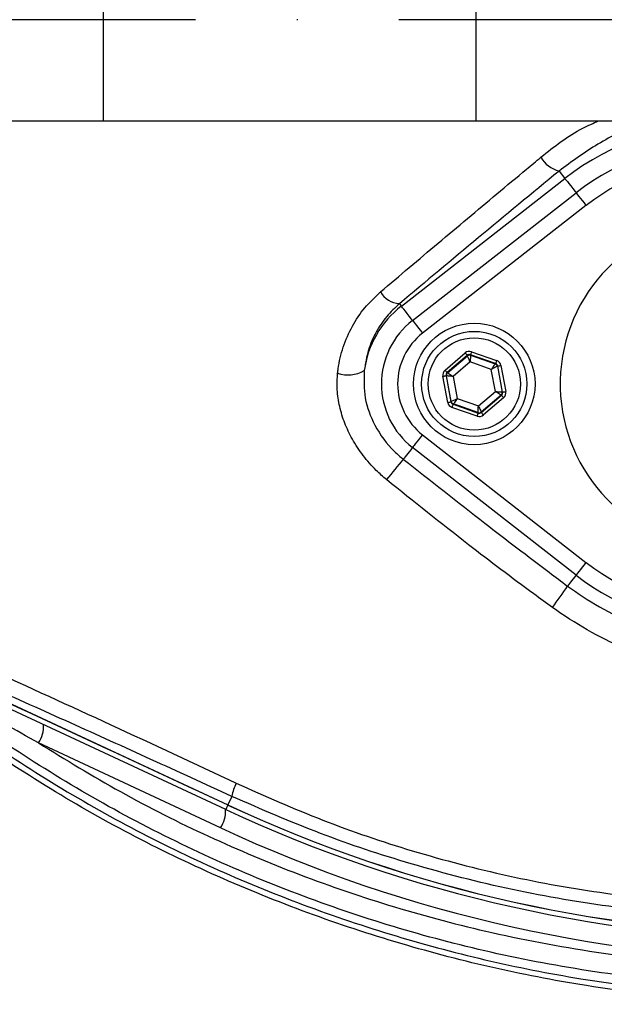
# Model space of a CAD drawing. Extents: x 0 to 9200, y 0 to 5940.
# Drawn here: x 3081 to 3153, y 1013 to 1135 of the extents above; entities that cross this region are included whole.
import ezdxf

# ---------------------------------------------------------------- set-up
doc = ezdxf.new("R2010")
doc.units = 0
doc.header["$LTSCALE"] = 5
doc.linetypes.add('GEN7', pattern=[15, 10, -2.5, 0, -2.5])
doc.layers.get('0').update_dxf_attribs({"linetype": 'CONTINUOUS'})
doc.layers.add('7', color=4, linetype='GEN7')

msp = doc.modelspace()

# ---------------------------------------------------------------- linework, layer by layer
at = {"color": 7, "linetype": 'CONTINUOUS'}
for p, q in [((3091.6, 1147.25), (3091.6, 1122.25)), ((3137.64, 1147.25), (3137.64, 1122.25)), ((3061.6, 1122.25), (3091.6, 1122.25)), ((3091.6, 1122.25), (3137.64, 1122.25)), ((3137.64, 1122.25), (3219.69, 1122.25)), ((3147.89, 1116.06), (3148.62, 1115.13)), ((3128.43, 1099.37), (3148.62, 1115.13)), ((3129.8, 1097.61), (3149.99, 1113.37)), ((3151.22, 1111.8), (3131.03, 1096.03)), ((3128.19, 1099.67), (3128.43, 1099.37)), ((3133.82, 1091.45), (3136.31, 1093.59)), ((3137.1, 1093.74), (3140.19, 1092.64)), ((3136.57, 1093.28), (3134.08, 1091.15)), ((3134.13, 1091.13), (3136.58, 1093.23)), ((3136.93, 1092.47), (3134.83, 1090.67)), ((3136.58, 1093.23), (3136.57, 1093.28)), ((3139.53, 1091.55), (3136.93, 1092.47)), ((3136.96, 1093.36), (3136.97, 1093.3)), ((3140.06, 1092.27), (3136.96, 1093.36)), ((3136.97, 1093.3), (3140.02, 1092.23)), ((3134.08, 1091.15), (3134.13, 1091.13)), ((3140.04, 1088.83), (3139.53, 1091.55)), ((3140.02, 1092.23), (3140.06, 1092.27)), ((3140.32, 1091.96), (3140.28, 1091.93)), ((3140.28, 1091.93), (3140.87, 1088.75)), ((3140.92, 1088.74), (3140.32, 1091.96)), ((3140.71, 1092.04), (3141.32, 1088.81)), ((3134.15, 1087.47), (3133.55, 1090.7)), ((3134, 1090.75), (3133.94, 1090.77)), ((3133.94, 1090.77), (3134.55, 1087.54)), ((3134.59, 1087.58), (3134, 1090.75)), ((3134.83, 1090.67), (3135.33, 1087.96)), ((3137.94, 1087.04), (3140.04, 1088.83)), ((3140.87, 1088.75), (3140.92, 1088.74)), ((3134.55, 1087.54), (3134.59, 1087.58)), ((3135.33, 1087.96), (3137.94, 1087.04)), ((3140.74, 1088.38), (3138.29, 1086.28)), ((3138.3, 1086.22), (3140.79, 1088.36)), ((3141.05, 1088.05), (3138.56, 1085.92)), ((3140.79, 1088.36), (3140.74, 1088.38)), ((3137.77, 1085.77), (3134.67, 1086.86)), ((3134.85, 1087.28), (3134.81, 1087.24)), ((3134.81, 1087.24), (3137.9, 1086.15)), ((3137.89, 1086.21), (3134.85, 1087.28)), ((3138.29, 1086.28), (3138.3, 1086.22)), ((3137.9, 1086.15), (3137.89, 1086.21)), ((3131.03, 1083.48), (3151.22, 1067.71)), ((3149.99, 1066.13), (3129.8, 1081.9)), ((3106.74, 1037.18), (3066.68, 1055.86)), ((3067.34, 1056.24), (3107.01, 1037.75)), ((3106.12, 1034.91), (3083.64, 1045.4)), ((3107.5, 1038.8), (3107.01, 1037.75)), ((3107, 1037.74), (3107.01, 1037.75))]:
    msp.add_line(p, q, dxfattribs=at)
for points in [[(3148.62, 1115.13), (3148.67, 1115.07), (3148.77, 1114.94), (3148.92, 1114.75), (3149.11, 1114.5), (3149.34, 1114.21), (3149.59, 1113.89), (3149.87, 1113.53), (3149.99, 1113.37)], [(3149.99, 1113.37), (3150.01, 1113.35), (3150.08, 1113.26), (3150.19, 1113.12), (3150.35, 1112.92), (3150.53, 1112.68), (3150.75, 1112.41), (3150.98, 1112.11), (3151.22, 1111.8)], [(3129.8, 1097.61), (3129.67, 1097.77), (3129.4, 1098.12), (3129.15, 1098.45), (3128.92, 1098.74), (3128.73, 1098.98), (3128.58, 1099.17), (3128.48, 1099.3), (3128.43, 1099.37)], [(3129.8, 1097.61), (3129.82, 1097.58), (3129.89, 1097.5), (3130, 1097.35), (3130.15, 1097.16), (3130.34, 1096.92), (3130.56, 1096.64), (3130.79, 1096.34), (3131.03, 1096.03)], [(3136.31, 1093.59), (3136.36, 1093.53), (3136.41, 1093.47), (3136.45, 1093.42), (3136.49, 1093.38), (3136.52, 1093.34), (3136.55, 1093.31), (3136.56, 1093.29), (3136.57, 1093.28)], [(3137.1, 1093.74), (3137.07, 1093.66), (3137.05, 1093.59), (3137.02, 1093.53), (3137, 1093.47), (3136.99, 1093.42), (3136.97, 1093.39), (3136.97, 1093.37), (3136.96, 1093.36)], [(3136.93, 1092.47), (3136.86, 1092.62), (3136.79, 1092.76), (3136.74, 1092.89), (3136.68, 1093), (3136.64, 1093.1), (3136.61, 1093.17), (3136.59, 1093.21), (3136.58, 1093.23)], [(3136.97, 1093.3), (3136.97, 1093.28), (3136.97, 1093.23), (3136.97, 1093.16), (3136.96, 1093.05), (3136.95, 1092.93), (3136.94, 1092.79), (3136.93, 1092.63), (3136.93, 1092.47)], [(3140.19, 1092.64), (3140.17, 1092.57), (3140.14, 1092.5), (3140.12, 1092.44), (3140.1, 1092.38), (3140.08, 1092.33), (3140.07, 1092.3), (3140.06, 1092.27), (3140.06, 1092.27)], [(3133.82, 1091.45), (3133.87, 1091.39), (3133.91, 1091.34), (3133.96, 1091.29), (3134, 1091.24), (3134.03, 1091.2), (3134.06, 1091.17), (3134.07, 1091.16), (3134.08, 1091.15)], [(3134.13, 1091.13), (3134.15, 1091.12), (3134.19, 1091.09), (3134.25, 1091.05), (3134.34, 1090.99), (3134.44, 1090.92), (3134.56, 1090.85), (3134.69, 1090.76), (3134.83, 1090.67)], [(3139.53, 1091.55), (3139.63, 1091.68), (3139.72, 1091.81), (3139.8, 1091.92), (3139.87, 1092.03), (3139.93, 1092.11), (3139.98, 1092.17), (3140.01, 1092.21), (3140.02, 1092.23)], [(3140.28, 1091.93), (3140.26, 1091.92), (3140.22, 1091.9), (3140.15, 1091.86), (3140.05, 1091.81), (3139.94, 1091.76), (3139.81, 1091.69), (3139.68, 1091.62), (3139.53, 1091.55)], [(3140.32, 1091.96), (3140.33, 1091.96), (3140.35, 1091.97), (3140.39, 1091.98), (3140.44, 1091.98), (3140.5, 1092), (3140.56, 1092.01), (3140.64, 1092.02), (3140.71, 1092.04)], [(3133.55, 1090.7), (3133.63, 1090.71), (3133.7, 1090.73), (3133.77, 1090.74), (3133.83, 1090.75), (3133.88, 1090.76), (3133.91, 1090.77), (3133.93, 1090.77), (3133.94, 1090.77)], [(3134.83, 1090.67), (3134.67, 1090.69), (3134.51, 1090.7), (3134.37, 1090.72), (3134.25, 1090.73), (3134.14, 1090.74), (3134.06, 1090.75), (3134.02, 1090.75), (3134, 1090.75)], [(3140.04, 1088.83), (3140.2, 1088.82), (3140.35, 1088.8), (3140.5, 1088.79), (3140.62, 1088.78), (3140.72, 1088.77), (3140.8, 1088.76), (3140.85, 1088.76), (3140.87, 1088.75)], [(3140.74, 1088.38), (3140.72, 1088.39), (3140.68, 1088.41), (3140.61, 1088.46), (3140.53, 1088.51), (3140.42, 1088.58), (3140.3, 1088.66), (3140.17, 1088.75), (3140.04, 1088.83)], [(3140.92, 1088.74), (3140.93, 1088.74), (3140.95, 1088.74), (3140.99, 1088.75), (3141.04, 1088.76), (3141.1, 1088.77), (3141.17, 1088.78), (3141.24, 1088.79), (3141.32, 1088.81)], [(3134.15, 1087.47), (3134.23, 1087.49), (3134.3, 1087.5), (3134.37, 1087.51), (3134.43, 1087.52), (3134.48, 1087.53), (3134.51, 1087.54), (3134.54, 1087.54), (3134.55, 1087.54)], [(3134.59, 1087.58), (3134.61, 1087.59), (3134.65, 1087.61), (3134.72, 1087.65), (3134.81, 1087.69), (3134.92, 1087.75), (3135.05, 1087.81), (3135.19, 1087.88), (3135.33, 1087.96)], [(3135.33, 1087.96), (3135.24, 1087.82), (3135.15, 1087.7), (3135.07, 1087.58), (3134.99, 1087.48), (3134.93, 1087.4), (3134.89, 1087.33), (3134.86, 1087.29), (3134.85, 1087.28)], [(3140.79, 1088.36), (3140.8, 1088.35), (3140.81, 1088.33), (3140.84, 1088.31), (3140.87, 1088.27), (3140.91, 1088.22), (3140.95, 1088.17), (3141, 1088.11), (3141.05, 1088.05)], [(3134.81, 1087.24), (3134.8, 1087.23), (3134.8, 1087.21), (3134.78, 1087.17), (3134.77, 1087.13), (3134.75, 1087.07), (3134.72, 1087.01), (3134.7, 1086.94), (3134.67, 1086.86)], [(3137.89, 1086.21), (3137.89, 1086.22), (3137.9, 1086.27), (3137.9, 1086.35), (3137.91, 1086.45), (3137.91, 1086.58), (3137.92, 1086.72), (3137.93, 1086.88), (3137.94, 1087.04)], [(3137.94, 1087.04), (3138.01, 1086.89), (3138.07, 1086.75), (3138.13, 1086.62), (3138.18, 1086.51), (3138.23, 1086.41), (3138.26, 1086.34), (3138.28, 1086.3), (3138.29, 1086.28)], [(3137.9, 1086.15), (3137.9, 1086.14), (3137.89, 1086.12), (3137.88, 1086.08), (3137.86, 1086.04), (3137.84, 1085.98), (3137.82, 1085.91), (3137.8, 1085.84), (3137.77, 1085.77)], [(3138.3, 1086.22), (3138.3, 1086.22), (3138.32, 1086.2), (3138.34, 1086.17), (3138.37, 1086.13), (3138.41, 1086.09), (3138.46, 1086.03), (3138.51, 1085.98), (3138.56, 1085.92)], [(3131.03, 1083.48), (3130.79, 1083.16), (3130.56, 1082.87), (3130.34, 1082.59), (3130.15, 1082.35), (3130, 1082.16), (3129.89, 1082.01), (3129.82, 1081.92), (3129.8, 1081.9)], [(3129.8, 1081.9), (3129.77, 1081.86), (3129.58, 1081.62), (3129.4, 1081.38), (3129.22, 1081.16), (3129.06, 1080.95), (3128.91, 1080.76), (3128.78, 1080.59), (3128.67, 1080.45)], [(3151.22, 1067.71), (3150.98, 1067.4), (3150.75, 1067.1), (3150.53, 1066.83), (3150.35, 1066.59), (3150.19, 1066.39), (3150.08, 1066.25), (3150.01, 1066.16), (3149.99, 1066.13)], [(3149.99, 1066.13), (3149.98, 1066.11), (3149.8, 1065.89), (3149.64, 1065.68), (3149.48, 1065.47), (3149.32, 1065.28), (3149.18, 1065.1), (3149.05, 1064.93), (3148.94, 1064.78)], [(3107, 1037.74), (3106.92, 1037.55), (3106.84, 1037.39), (3106.79, 1037.27), (3106.75, 1037.2), (3106.74, 1037.18)]]:
    msp.add_lwpolyline(points, dxfattribs=at)
for centre, radius in [((3168.43, 1134.75), 162.5), ((3168.43, 1134.75), 160), ((3137.43, 1089.75), 7.5), ((3137.43, 1089.75), 6.5), ((3137.43, 1089.75), 5.7)]:
    msp.add_circle(centre, radius, dxfattribs=at)
for centre, radius, start, end in [((3168.43, 1134.75), 162.5, 90, 270), ((3168.43, 1089.75), 32.2, 52.0201, 127.9799), ((3168.43, 1089.75), 29.96, 52.0201, 127.9799), ((3148.71, 1119.47), 3.5, 209.0573, 256.4755), ((3168.43, 1089.75), 27.96, 52.0201, 127.9799), ((3168.43, 1089.75), 20.39, 90, 347.6961), ((3128.33, 1102.51), 2.84, 209.1515, 267.0554), ((3135.93, 1089.75), 12.2, 127.9799, 172.147), ((3135.93, 1089.75), 9.96, 127.9799, 232.0201), ((3135.93, 1089.75), 7.96, 127.9799, 232.0201), ((3136.84, 1092.92), 0.4, 70.5937, 130.5742), ((3121.87, 1094.68), 3.82, 249.9695, 301.2539), ((3134.39, 1090.83), 0.4, 130.5949, 190.5723), ((3139.88, 1091.85), 0.4, 10.5939, 70.5739), ((3140.48, 1088.68), 0.4, 310.5942, 10.5731), ((3134.98, 1087.65), 0.4, 190.5941, 250.5726), ((3138.03, 1086.58), 0.4, 250.5937, 310.5742), ((3182.74, 1033.97), 71.3, 139.3196, 141.9365), ((3168.43, 1089.75), 27.96, 232.0201, 307.9799), ((3168.43, 1089.75), 29.96, 232.0201, 307.9799), ((3116.22, 1085.79), 38.88, 322.5141, 327.303), ((3080.35, 1047.52), 3.91, 327.1696, 2.1089), ((3114.39, 1037.44), 7.02, 154.7374, 168.785), ((3179.43, 1193.06), 171.38, 245, 270), ((3179.43, 1193.06), 171.37, 245, 270), ((3102.83, 1037.03), 3.91, 327.1694, 2.1093), ((3179.43, 1193.06), 172, 245, 270), ((3179.87, 1193.06), 174.5, 245, 270)]:
    msp.add_arc(centre, radius, start, end, dxfattribs=at)
for centre, major_axis, ratio, start_param, end_param in [((3136.83, 1092.98), (0.147, -0.787), 0.999797, 2.618082, 3.665103), ((3136.83, 1092.98), (-0.074, 0.393), 0.999391, 5.759674, 6.806696), ((3139.93, 1091.89), (-0.608, -0.521), 0.999797, 2.618082, 3.665103), ((3134.34, 1090.84), (0.755, -0.266), 0.999797, 2.618082, 3.665103), ((3134.34, 1090.84), (0.377, -0.133), 0.999391, 2.618082, 3.665103), ((3139.93, 1091.89), (0.304, 0.26), 0.999391, 5.759674, 6.806696), ((3140.53, 1088.66), (0.377, -0.133), 0.999391, 5.759674, 6.806696), ((3140.53, 1088.66), (-0.755, 0.266), 0.999797, 2.618082, 3.665103), ((3134.94, 1087.62), (0.608, 0.521), 0.999797, 2.618082, 3.665103), ((3134.94, 1087.62), (0.304, 0.26), 0.999391, 2.618082, 3.665103), ((3138.04, 1086.53), (-0.147, 0.787), 0.999797, 2.618082, 3.665103), ((3138.04, 1086.53), (-0.074, 0.393), 0.999391, 2.618082, 3.665103)]:
    msp.add_ellipse(centre, major_axis=major_axis, ratio=ratio, start_param=start_param, end_param=end_param, dxfattribs=at)
for points, knots in [([(3042.27, 914.3), (3045.98, 912.48), (3053.43, 908.81), (3066.57, 903.48), (3081.65, 898.4), (3098.74, 894.02), (3116.13, 890.85), (3133.68, 888.89), (3151.26, 888.13), (3168.45, 888.59), (3185.17, 890.15), (3201.36, 892.74), (3217.3, 896.38), (3232.92, 901.06), (3248.48, 906.88), (3263.88, 913.92), (3279, 922.22), (3293.48, 931.6), (3307.24, 942), (3320.22, 953.36), (3332.12, 965.37), (3342.91, 977.93), (3352.6, 990.91), (3361.33, 1004.54), (3369.07, 1018.73), (3375.93, 1033.7), (3381.8, 1049.42), (3386.59, 1065.81), (3390.14, 1082.48), (3392.44, 1099.35), (3393.44, 1116.31), (3393.14, 1132.95), (3391.66, 1149.19), (3389.08, 1164.94), (3385.4, 1180.44), (3380.64, 1195.62), (3374.65, 1210.81), (3367.36, 1225.87), (3358.67, 1240.65), (3348.87, 1254.67), (3338.01, 1267.87), (3326.17, 1280.15), (3313.43, 1291.44), (3300.4, 1301.22), (3287.29, 1309.58), (3274.24, 1316.62), (3260.75, 1322.71), (3246.89, 1327.83), (3232.73, 1331.97), (3218.36, 1335.09), (3203.85, 1337.19), (3193.65, 1337.93), (3188.32, 1338.09), (3187.85, 1338.11)], [0, 0, 0, 0, 0.015204, 0.030477, 0.051992, 0.073588, 0.095218, 0.116828, 0.13836, 0.15979, 0.179912, 0.199963, 0.219953, 0.239893, 0.259798, 0.28089, 0.301983, 0.323082, 0.344181, 0.365272, 0.386343, 0.406187, 0.426002, 0.445789, 0.465552, 0.485292, 0.506202, 0.52708, 0.547925, 0.568734, 0.589512, 0.610264, 0.629809, 0.649332, 0.668827, 0.688291, 0.707721, 0.72871, 0.749666, 0.770589, 0.791479, 0.812332, 0.833144, 0.853918, 0.87207, 0.890204, 0.908317, 0.926402, 0.944451, 0.962453, 0.980399, 0.998283, 1, 1, 1, 1]), ([(3260.71, 1037.5), (3258.14, 1035.68), (3252.99, 1032.05), (3244.51, 1027.25), (3235.4, 1022.99), (3225.67, 1019.44), (3215.68, 1016.71), (3204.41, 1014.65), (3191.85, 1013.4), (3178.04, 1013.01), (3164.19, 1013.68), (3151.01, 1015.31), (3138.57, 1017.78), (3126.88, 1020.93), (3115.43, 1024.82), (3104.3, 1029.44), (3093.49, 1034.78), (3083.06, 1040.86), (3073.02, 1047.64), (3063.49, 1055.03), (3054.5, 1062.99), (3047, 1070.6), (3040.76, 1077.62), (3035.68, 1084.01), (3031.07, 1090.78), (3027.04, 1098.15), (3023.74, 1106.12), (3021.21, 1114.56), (3019.54, 1123.26), (3018.82, 1132.12), (3019, 1141), (3020.03, 1149.22), (3021.7, 1156.68), (3023.79, 1163.38), (3026.49, 1170.09), (3029.89, 1176.68), (3033.99, 1183.08), (3038.53, 1189.14), (3044.68, 1196.43), (3052.67, 1204.81), (3062.8, 1213.96), (3073.64, 1222.38), (3085.06, 1229.94), (3097.01, 1236.6), (3109.41, 1242.33), (3122.24, 1247.16), (3134.98, 1250.89), (3147.52, 1253.58), (3159.77, 1255.36), (3172.09, 1256.31), (3183.74, 1256.41), (3194.64, 1255.86), (3204.79, 1254.77), (3214.83, 1252.99), (3224.66, 1250.42), (3234.23, 1246.99), (3243.48, 1242.79), (3252.36, 1237.82), (3257.99, 1234.03), (3260.71, 1232.01), (3260.71, 1232.01)], [0, 0, 0, 0, 0.015332, 0.030665, 0.047482, 0.064359, 0.08124, 0.098061, 0.120381, 0.142779, 0.165173, 0.187488, 0.20692, 0.226431, 0.245971, 0.265487, 0.284925, 0.304718, 0.324581, 0.344473, 0.364345, 0.384147, 0.397765, 0.411419, 0.425032, 0.438592, 0.452869, 0.467188, 0.481462, 0.495739, 0.510063, 0.524341, 0.535725, 0.547132, 0.558517, 0.571078, 0.583684, 0.596324, 0.60893, 0.631492, 0.65412, 0.676743, 0.699297, 0.721397, 0.743571, 0.765741, 0.787834, 0.807727, 0.827678, 0.847629, 0.867524, 0.884122, 0.900759, 0.917379, 0.933954, 0.950432, 0.966967, 0.983501, 0.999978, 1, 1, 1, 1]), ([(3261.59, 1230.42), (3261.2, 1230.72), (3258.13, 1233.03), (3252.15, 1237.07), (3243.35, 1242.01), (3234.17, 1246.2), (3224.67, 1249.63), (3214.89, 1252.2), (3204.89, 1254), (3194.77, 1255.1), (3183.88, 1255.67), (3172.25, 1255.58), (3159.91, 1254.64), (3147.65, 1252.86), (3135.11, 1250.17), (3122.37, 1246.43), (3109.54, 1241.59), (3097.15, 1235.83), (3085.21, 1229.15), (3073.82, 1221.56), (3063.02, 1213.13), (3052.93, 1203.95), (3044.99, 1195.58), (3038.9, 1188.33), (3034.44, 1182.34), (3030.4, 1176.01), (3027.06, 1169.5), (3024.42, 1162.89), (3022.37, 1156.31), (3020.74, 1148.97), (3019.73, 1140.9), (3019.55, 1132.16), (3020.26, 1123.46), (3021.89, 1114.9), (3024.37, 1106.6), (3027.6, 1098.75), (3031.56, 1091.48), (3036.1, 1084.77), (3041.11, 1078.44), (3047.29, 1071.45), (3054.75, 1063.84), (3063.7, 1055.87), (3073.21, 1048.45), (3083.22, 1041.65), (3093.63, 1035.56), (3104.43, 1030.2), (3115.56, 1025.56), (3127.01, 1021.65), (3138.7, 1018.5), (3151.15, 1016.02), (3164.33, 1014.4), (3178.19, 1013.75), (3192.01, 1014.16), (3204.54, 1015.43), (3215.76, 1017.5), (3225.67, 1020.23), (3235.33, 1023.78), (3244.58, 1028.12), (3253.4, 1033.17), (3258.86, 1037.11), (3261.59, 1039.08)], [0, 0, 0, 0, 0.002364, 0.01872, 0.035134, 0.051548, 0.067905, 0.084427, 0.100995, 0.11758, 0.134126, 0.154031, 0.173994, 0.193955, 0.213858, 0.235956, 0.25813, 0.280309, 0.302413, 0.32494, 0.347536, 0.370138, 0.392672, 0.405128, 0.417616, 0.430072, 0.442482, 0.453674, 0.464888, 0.476079, 0.490111, 0.504189, 0.518221, 0.532252, 0.546328, 0.560362, 0.573781, 0.587252, 0.600764, 0.61424, 0.634021, 0.653874, 0.673746, 0.693589, 0.713363, 0.732807, 0.752331, 0.771879, 0.791398, 0.810838, 0.833158, 0.85556, 0.877965, 0.900292, 0.916997, 0.933762, 0.950522, 0.967223, 0.983612, 1, 1, 1, 1]), ([(3145.65, 1117.77), (3147.31, 1119.08), (3149.53, 1120.85), (3152.13, 1121.97), (3152.78, 1122.25)], [0, 0, 0, 0, 0.747861, 1, 1, 1, 1]), ([(3159.79, 1122.25), (3159.2, 1122.11), (3156.7, 1121.52), (3152.6, 1119.51), (3149.46, 1117.21), (3147.89, 1116.06)], [0, 0, 0, 0, 0.133996, 0.566992, 1, 1, 1, 1]), ([(3125.85, 1101.13), (3127.03, 1102.13), (3130.57, 1105.13), (3136.57, 1110.18), (3142.01, 1114.74), (3145.06, 1117.27), (3145.65, 1117.77)], [0, 0, 0, 0, 0.182318, 0.546997, 0.912131, 1, 1, 1, 1]), ([(3147.89, 1116.06), (3144.56, 1113.31), (3137.89, 1107.8), (3131.43, 1102.38), (3128.19, 1099.67)], [0, 0, 0, 0, 0.499417, 1, 1, 1, 1]), ([(3042.27, 914.3), (3046.98, 912.01), (3056.42, 907.41), (3071.14, 901.8), (3086.01, 897.15), (3101.01, 893.51), (3116.06, 890.81), (3131.25, 889.02), (3146.51, 888.13), (3161.36, 888.15), (3175.75, 889), (3189.66, 890.59), (3204.25, 893.1), (3219.46, 896.69), (3235.2, 901.54), (3250.59, 907.45), (3265.52, 914.37), (3279.86, 922.28), (3293.54, 931.14), (3306.56, 940.88), (3318.92, 951.48), (3330.52, 962.87), (3341.3, 974.98), (3351.18, 987.81), (3360.13, 1001.31), (3368.15, 1015.41), (3375.17, 1030.01), (3381.26, 1045.37), (3385.95, 1060.24), (3389.43, 1074.48), (3391.84, 1087.67), (3393.53, 1100.97), (3393.99, 1109.89), (3394.22, 1114.35)], [0, 0, 0, 0, 0.032724, 0.065492, 0.098224, 0.129943, 0.161747, 0.193582, 0.22539, 0.257111, 0.286207, 0.315324, 0.344418, 0.37856, 0.412822, 0.447119, 0.481371, 0.515504, 0.549216, 0.583044, 0.616911, 0.650738, 0.684449, 0.718031, 0.751736, 0.785483, 0.819189, 0.852772, 0.888532, 0.916377, 0.944269, 0.972159, 1, 1, 1, 1]), ([(3396.66, 1112.84), (3396.3, 1107.01), (3395.57, 1095.35), (3392.77, 1078.01), (3388.78, 1060.93), (3383.64, 1044.58), (3377.46, 1029.01), (3370.37, 1014.25), (3362.26, 1000), (3353.21, 986.36), (3343.22, 973.39), (3332.33, 961.15), (3320.61, 949.64), (3308.13, 938.93), (3294.97, 929.09), (3281.14, 920.14), (3266.66, 912.15), (3251.57, 905.15), (3236.02, 899.18), (3220.12, 894.28), (3204.75, 890.65), (3190.01, 888.12), (3175.97, 886.51), (3161.44, 885.65), (3146.44, 885.63), (3131.03, 886.53), (3115.69, 888.34), (3100.49, 891.07), (3085.34, 894.74), (3070.31, 899.44), (3055.43, 905.11), (3045.89, 909.76), (3041.12, 912.08)], [0, 0, 0, 0, 0.0361375, 0.0723796, 0.1086264, 0.1447703, 0.1784634, 0.2122802, 0.2461386, 0.2799545, 0.3136469, 0.3474564, 0.3813824, 0.4153487, 0.4492761, 0.4830868, 0.5173182, 0.5516688, 0.5860652, 0.6204258, 0.6546656, 0.6838306, 0.7130185, 0.7421842, 0.7739802, 0.8058629, 0.8377729, 0.8696519, 0.9014448, 0.9342877, 0.9671652, 1, 1, 1, 1]), ([(3120.56, 1091.1), (3120.58, 1091.27), (3120.71, 1092.36), (3121.18, 1094.36), (3122.3, 1096.9), (3123.84, 1099.23), (3125.18, 1100.49), (3125.85, 1101.13)], [0, 0, 0, 0, 0.04324, 0.279299, 0.52265, 0.757936, 1, 1, 1, 1]), ([(3128.19, 1099.67), (3127.65, 1099.16), (3126.54, 1098.12), (3125.26, 1096.17), (3124.26, 1093.94), (3123.99, 1092.27), (3123.85, 1091.42)], [0, 0, 0, 0, 0.236771, 0.479936, 0.735505, 1, 1, 1, 1]), ([(3123.85, 1091.42), (3123.82, 1090.28), (3123.76, 1087.96), (3125.09, 1084.44), (3126.9, 1081.95), (3128.3, 1080.76), (3128.67, 1080.45)], [0, 0, 0, 0, 0.274713, 0.560542, 0.884628, 1, 1, 1, 1]), ([(3126.6, 1077.93), (3126.17, 1078.31), (3125.12, 1079.21), (3123.67, 1080.88), (3122.37, 1082.85), (3121.4, 1084.89), (3120.77, 1086.94), (3120.45, 1089.04), (3120.52, 1090.41), (3120.56, 1091.1)], [0, 0, 0, 0, 0.112307, 0.271696, 0.431043, 0.57454, 0.717981, 0.859023, 1, 1, 1, 1]), ([(3128.67, 1080.45), (3132.02, 1077.81), (3137.98, 1073.1), (3144.77, 1067.92), (3148.19, 1065.35), (3148.94, 1064.78)], [0, 0, 0, 0, 0.499412, 0.889605, 1, 1, 1, 1]), ([(3147.07, 1062.13), (3146.3, 1062.69), (3142.82, 1065.23), (3135.94, 1070.43), (3129.96, 1075.23), (3126.6, 1077.93)], [0, 0, 0, 0, 0.1104904, 0.500716, 1, 1, 1, 1]), ([(3148.94, 1064.78), (3150.23, 1063.89), (3152.85, 1062.09), (3157.14, 1060.07), (3161.65, 1058.57), (3165.76, 1057.82), (3169.42, 1057.58), (3171.48, 1057.73), (3172.51, 1057.81)], [0, 0, 0, 0, 0.1870339, 0.3773757, 0.5627288, 0.7516874, 0.8750589, 1, 1, 1, 1]), ([(3172.3, 1054.11), (3171.2, 1054.05), (3168.99, 1053.92), (3165.1, 1054.32), (3160.68, 1055.3), (3155.91, 1057.04), (3151.3, 1059.28), (3148.49, 1061.17), (3147.07, 1062.13)], [0, 0, 0, 0, 0.125389, 0.253227, 0.437915, 0.626614, 0.811924, 1, 1, 1, 1]), ([(3068.32, 1058.7), (3071.29, 1057.35), (3079.33, 1053.72), (3092.58, 1047.66), (3102.88, 1042.85), (3108.04, 1040.43)], [0, 0, 0, 0, 0.226346, 0.6123, 1, 1, 1, 1]), ([(3223.02, 1021.17), (3219.98, 1020.31), (3213.9, 1018.6), (3203.38, 1016.75), (3191.56, 1015.47), (3178.46, 1015.02), (3165.34, 1015.53), (3152.31, 1016.98), (3139.64, 1019.35), (3127.39, 1022.58), (3115.57, 1026.61), (3104.04, 1031.44), (3092.97, 1037.03), (3082.56, 1043.25), (3072.77, 1049.96), (3066.73, 1054.88), (3063.71, 1057.34)], [0, 0, 0, 0, 0.055772, 0.111555, 0.188553, 0.265855, 0.34326, 0.420562, 0.497559, 0.570907, 0.644431, 0.717954, 0.7913, 0.863062, 0.931531, 1, 1, 1, 1]), ([(3083.64, 1045.4), (3080.8, 1046.99), (3075.72, 1049.83), (3069.71, 1053.45), (3066.3, 1055.58), (3065.14, 1056.32), (3064.95, 1056.44)], [0, 0, 0, 0, 0.443205, 0.7921, 0.966432, 1, 1, 1, 1]), ([(3107.5, 1038.8), (3104.17, 1040.33), (3097.51, 1043.38), (3087.54, 1047.9), (3077.57, 1052.37), (3070.97, 1055.29), (3067.67, 1056.76)], [0, 0, 0, 0, 0.249034, 0.498075, 0.749035, 1, 1, 1, 1]), ([(3083.64, 1045.4), (3086.98, 1043.35), (3093.79, 1039.16), (3104.57, 1033.76), (3115.87, 1028.99), (3127.56, 1025.01), (3140.09, 1021.7), (3153.37, 1019.25), (3167.45, 1017.82), (3181.73, 1017.45), (3191.29, 1018.19), (3196.07, 1018.56)], [0, 0, 0, 0, 0.0995171, 0.2029022, 0.3062878, 0.4116929, 0.5170982, 0.6362777, 0.7554576, 0.8777288, 1, 1, 1, 1]), ([(3108.04, 1040.43), (3111.58, 1038.86), (3118.69, 1035.7), (3129.94, 1031.89), (3141.63, 1028.83), (3153.81, 1026.67), (3166.17, 1025.42), (3174.42, 1025.43), (3178.54, 1025.43)], [0, 0, 0, 0, 0.158147, 0.317201, 0.485217, 0.653221, 0.826606, 1, 1, 1, 1]), ([(3179.43, 1023.8), (3175.35, 1023.8), (3167.17, 1023.79), (3154.69, 1024.98), (3142.13, 1027.12), (3129.98, 1030.22), (3118.38, 1034.06), (3111.13, 1037.22), (3107.5, 1038.8)], [0, 0, 0, 0, 0.1683349, 0.3366618, 0.51007, 0.6834872, 0.8412955, 1, 1, 1, 1])]:
    msp.add_open_spline(points, degree=3, knots=knots, dxfattribs=at)
msp.add_open_spline([(3067.34, 1056.24), (3107, 1037.74)], degree=1, dxfattribs=at)
at = {"layer": '7'}
msp.add_line((3403.43, 1134.75), (2853.43, 1134.75), dxfattribs=at)

doc.saveas('drawing.dxf')
